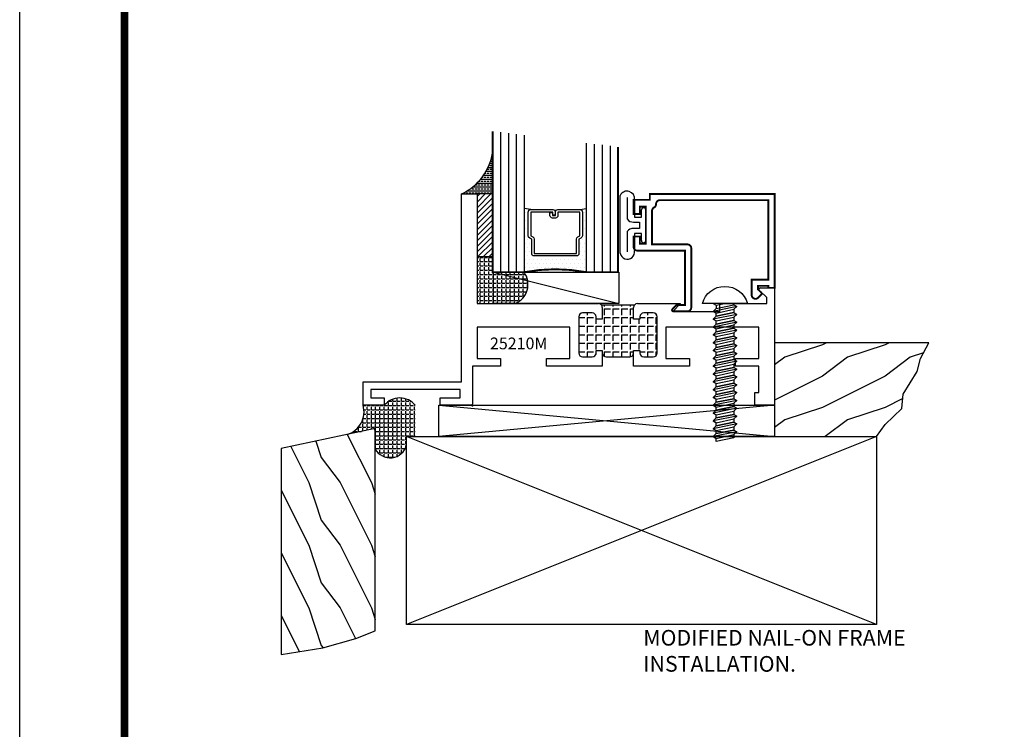
# Model space of a CAD drawing. Units: inches. Extents: x -12 to 120, y -91 to 3.
# Drawn here: x -12 to -4, y -84 to -78 of the extents above; entities that cross this region are included whole.
import ezdxf

# ---------------------------------------------------------------- set-up
doc = ezdxf.new("R2010")
doc.units = ezdxf.units.IN
doc.header["$LTSCALE"] = 0.5
doc.header["$MEASUREMENT"] = 0
for name, color, linetype in [('FASTENER', 13, 'Continuous'), ('GLASS', 8, 'Continuous'), ('Object', 6, 'Continuous'), ('OBJECTS', 6, 'Continuous'), ('Text', 4, 'Continuous'), ('THERMAL', 243, 'Continuous'), ('VINYL', 6, 'Continuous')]:
    doc.layers.add(name, color=color, linetype=linetype)
doc.styles.add('Simplex', font='simplex.shx')

# ---------------------------------------------------------------- blocks, each defined once
blk = doc.blocks.new('sheet')
at = {"linetype": 'Continuous', "const_width": 0.0309}
blk.add_lwpolyline([(0.4188, 10.5226), (0.4188, -0.0309)], dxfattribs=at)
at = {"layer": 'Defpoints'}
blk.add_lwpolyline([(0, 0), (0, 10.4916), (7.8594, 10.4916), (7.8594, 0)], close=True, dxfattribs=at)
blk = doc.blocks.new('A$C3F8600D2')
at = {"layer": 'THERMAL'}
h = blk.add_hatch(dxfattribs=at)
h.set_pattern_fill('ANGLE', color=0, scale=0.25, style=0)
h.set_pattern_definition([(360, (34.419905, -89.38311), (-8e-18, -0.06875), [0.05, -0.01875]), (270, (34.419905, -89.38311), (-0.06875, 4e-18), [0.05, -0.01875])])
h.paths.add_polyline_path([(2.16, 0.7915, -0.198912), (2.1691, 0.8134), (1.9009, 0.8134, -0.198912), (1.91, 0.7915), (1.91, 0.6975), (1.86, 0.6975), (1.86, 0.7165, 0.414214), (1.829, 0.7475), (1.753, 0.7475, 0.414214), (1.722, 0.7165), (1.722, 0.4277, 0.414214), (1.753, 0.3967), (1.829, 0.3967, 0.414214), (1.86, 0.4277), (1.86, 0.4467), (1.91, 0.4467), (1.91, 0.4277, 0.414214), (1.941, 0.3967), (2.129, 0.3967, 0.414214), (2.16, 0.4277), (2.16, 0.4467), (2.21, 0.4467), (2.21, 0.4277, 0.414214), (2.241, 0.3967), (2.317, 0.3967, 0.414214), (2.348, 0.4277), (2.348, 0.7165, 0.414214), (2.317, 0.7475), (2.241, 0.7475, 0.414214), (2.21, 0.7165), (2.21, 0.6975), (2.16, 0.6975)])
at = {"layer": 'OBJECTS', "color": 0}
for p, q in [((0.785, 0.1975), (0.785, 1.6975)), ((0.785, 1.6975), (0.91, 1.6975)), ((0.91, 1.6975), (0.91, 0.8225))]:
    blk.add_line(p, q, dxfattribs=at)
at = {"layer": 'THERMAL', "color": 0}
for p, q in [((3.17, 0.9475), (3.285, 0.9475)), ((3.285, 0.9475), (3.285, 0.01)), ((3.223, 0.8704), (3.1629, 0.9304)), ((3.223, 0.8225), (3.223, 0.8704)), ((0.91, 0.8225), (1.879, 0.8225)), ((1.9009, 0.8134), (2.1691, 0.8134)), ((1.91, 0.7915), (1.91, 0.6975)), ((2.16, 0.6975), (2.16, 0.7915)), ((2.191, 0.8225), (2.535, 0.8225)), ((2.535, 0.8225), (2.473, 0.76)), ((2.847, 0.76), (2.847, 0.8225)), ((2.847, 0.8225), (3.223, 0.8225)), ((1.722, 0.7165), (1.722, 0.4277)), ((1.829, 0.7475), (1.753, 0.7475)), ((1.86, 0.6975), (1.86, 0.7165)), ((2.21, 0.7165), (2.21, 0.6975)), ((2.317, 0.7475), (2.241, 0.7475)), ((2.348, 0.4277), (2.348, 0.7165)), ((2.473, 0.76), (2.847, 0.76)), ((0.91, 0.635), (0.91, 0.385)), ((1.652, 0.635), (0.91, 0.635)), ((1.652, 0.385), (1.652, 0.635)), ((1.91, 0.6975), (1.86, 0.6975)), ((2.21, 0.6975), (2.16, 0.6975)), ((2.418, 0.635), (2.418, 0.385)), ((3.16, 0.635), (2.418, 0.635)), ((3.16, 0.385), (3.16, 0.635)), ((1.753, 0.3967), (1.829, 0.3967)), ((1.86, 0.4277), (1.86, 0.4467)), ((1.86, 0.4467), (1.91, 0.4467)), ((1.91, 0.4467), (1.91, 0.3225)), ((1.941, 0.3967), (2.129, 0.3967)), ((2.16, 0.3225), (2.16, 0.4467)), ((2.16, 0.4467), (2.21, 0.4467)), ((2.21, 0.4467), (2.21, 0.4277)), ((2.241, 0.3967), (2.317, 0.3967)), ((0.875, 0.3225), (0.875, 0.02)), ((1.0975, 0.3225), (0.875, 0.3225)), ((0.91, 0.385), (1.0975, 0.385)), ((1.0975, 0.385), (1.0975, 0.3225)), ((1.4645, 0.385), (1.652, 0.385)), ((1.4645, 0.3225), (1.4645, 0.385)), ((1.91, 0.3225), (1.4645, 0.3225)), ((2.6055, 0.3225), (2.16, 0.3225)), ((2.418, 0.385), (2.6055, 0.385)), ((2.6055, 0.385), (2.6055, 0.3225)), ((2.9725, 0.385), (3.16, 0.385)), ((2.9725, 0.3225), (2.9725, 0.385)), ((3.16, 0.3225), (2.9725, 0.3225)), ((3.16, 0.1125), (3.16, 0.3225)), ((0, 0.01), (0, 0.1975)), ((0, 0.1975), (0.785, 0.1975)), ((0.062, 0.1375), (0.062, 0.07)), ((0.775, 0.1375), (0.062, 0.1375)), ((0.775, 0.07), (0.775, 0.1375)), ((3.1287, 0.1125), (3.16, 0.1125)), ((3.1287, 0.01), (3.1287, 0.1125)), ((0.169, 0.01), (0, 0.01)), ((0.062, 0.07), (0.169, 0.07)), ((0.169, 0.07), (0.169, 0.01)), ((0.616, 0.07), (0.775, 0.07)), ((0.616, 0.01), (0.616, 0.07)), ((0.865, 0.01), (0.616, 0.01)), ((0.875, 0.02), (0.865, 0.01)), ((0.865, 0.01), (0.875, 0)), ((3.285, 0.01), (3.1287, 0.01))]:
    blk.add_line(p, q, dxfattribs=at)
for centre, radius, start, end in [((3.17, 0.9375), 0.01, 90, 225), ((1.879, 0.7915), 0.031, 360, 90), ((2.191, 0.7915), 0.031, 90, 180), ((1.753, 0.7165), 0.031, 90, 180), ((1.829, 0.7165), 0.031, 360, 90), ((2.241, 0.7165), 0.031, 90, 180), ((2.317, 0.7165), 0.031, 0, 90), ((1.753, 0.4277), 0.031, 180, 270), ((1.829, 0.4277), 0.031, 270, 360), ((1.941, 0.4277), 0.031, 180, 270), ((2.129, 0.4277), 0.031, 270, 0), ((2.241, 0.4277), 0.031, 180, 270), ((2.317, 0.4277), 0.031, 270, 360)]:
    blk.add_arc(centre, radius, start, end, dxfattribs=at)
blk = doc.blocks.new('E25501')
at = {"linetype": 'Continuous', "const_width": 0.015}
blk.add_lwpolyline([(-0.665, 0.316), (-0.665, -0.1565, -0.414214), (-0.696, -0.1875), (-0.8083, -0.1875, -0.668179), (-0.8154, -0.1704), (-0.7824, -0.1375), (-0.715, -0.1375), (-0.715, 0.297), (-1.094, 0.297, -0.414214), (-1.125, 0.328), (-1.125, 0.41), (-1.075, 0.41), (-1.075, 0.3525), (-1.028, 0.3525), (-1.028, 0.6475), (-1.075, 0.6475), (-1.075, 0.59), (-1.125, 0.59), (-1.125, 0.703), (-0.996, 0.703), (-0.996, 0.75), (0, 0.75), (0, 0), (-0.05, 0), (-0.05, 0.016), (-0.133, 0.016), (-0.133, -0.0109), (-0.1049, -0.0389, -0.414214), (-0.1049, -0.0531), (-0.1301, -0.0782, -0.668179), (-0.183, -0.0563), (-0.183, 0.066), (-0.05, 0.066), (-0.05, 0.7), (-0.915, 0.7, 0.414214), (-0.946, 0.669, -0.272919), (-0.962, 0.6419, 0.272919), (-0.978, 0.6147), (-0.978, 0.347), (-0.696, 0.347, -0.414214)], format="xyb", close=True, dxfattribs=at)
blk = doc.blocks.new('GLASS-08')
at = {"layer": 'GLASS'}
h = blk.add_hatch(dxfattribs=at)
h.set_pattern_fill('DOTS', color=256, scale=0.5, style=0)
h.set_pattern_definition([(180, (2.131317, -5.120704), (-0.015625, 0.03125), [0, -0.03125])])
h.paths.add_polyline_path([(0.6775, 0.1348, 0.414214), (0.6972, 0.1545), (0.6972, 0.2694), (0.7132, 0.2767, 0.293619), (0.7247, 0.2946), (0.7247, 0.4851, 0.414214), (0.705, 0.5048), (0.7586, 0.5142), (0.7586, 0.0048, 0.094986), (0.2586, 0.0048), (0.2586, 0.5142), (0.3123, 0.5048, 0.414214), (0.2926, 0.4851), (0.2926, 0.2946, 0.038808), (0.2928, 0.2916), (0.2657, 0.2873, -0.03318), (0.2964, 0.283, 0.128766), (0.3041, 0.2767), (0.32, 0.2694), (0.32, 0.1545, 0.414214), (0.3397, 0.1348)])
for p, q in [((0.8211, 1.1064), (0.8211, 0.0048)), ((0.8836, 1.1142), (0.8836, 0.0048)), ((0.9461, 1.122), (0.9461, 0.0048)), ((0.1961, 0.0048), (0.1961, 1.0282)), ((0.2586, 0.0048), (0.2586, 1.036)), ((0.7586, 1.0985), (0.7586, 0.0048)), ((0.0711, 1.0126), (0.0711, 0.0048)), ((0.1336, 1.0204), (0.1336, 0.0048)), ((0.3123, 0.5048), (0.2586, 0.5142)), ((0.705, 0.5048), (0.7586, 0.5142))]:
    blk.add_line(p, q, dxfattribs=at)
at = {"layer": 'GLASS', "color": 5, "const_width": 0.015}
blk.add_lwpolyline([(1.0086, 1.1298), (1.0086, 0.0048), (0.7586, 0.0048, 0.094986), (0.2586, 0.0048), (0.0086, 0.0048), (0.0086, 1.0048)], format="xyb", dxfattribs=at)
at = {"layer": 'GLASS'}
blk.add_lwpolyline([(0.5293, 0.4609), (0.5293, 0.4851), (0.705, 0.4851), (0.705, 0.2946), (0.689, 0.2873, 0.293619), (0.6775, 0.2694), (0.6775, 0.1545), (0.3397, 0.1545), (0.3397, 0.2694, 0.293619), (0.3282, 0.2873), (0.3123, 0.2946), (0.3123, 0.4851), (0.488, 0.4851), (0.488, 0.457, 0.414214), (0.5076, 0.4373), (0.5316, 0.4373, 0.414214), (0.5513, 0.457), (0.5513, 0.482), (0.5316, 0.482), (0.5316, 0.457), (0.5076, 0.457), (0.5076, 0.4851, 0.414214), (0.488, 0.5048), (0.3123, 0.5048, 0.414214), (0.2926, 0.4851), (0.2926, 0.2946, 0.293619), (0.3041, 0.2767), (0.32, 0.2694), (0.32, 0.1545, 0.414214), (0.3397, 0.1348), (0.6775, 0.1348, 0.414214), (0.6972, 0.1545), (0.6972, 0.2694), (0.7132, 0.2767, 0.293619), (0.7247, 0.2946), (0.7247, 0.4851, 0.414214), (0.705, 0.5048), (0.5293, 0.5048, 0.414214), (0.5096, 0.4851), (0.5096, 0.4609)], format="xyb", close=True, dxfattribs=at)
blk = doc.blocks.new('A$C53E67020')
at = {"layer": 'VINYL'}
for p, q in [((0, 0.0485), (0, 0.5099)), ((0.1125, 0.4746), (0.1125, 0.3366)), ((0.1685, 0.3366), (0.1685, 0.3941)), ((0.2035, 0.3941), (0.2035, 0.1491)), ((0.1125, 0.3366), (0.1685, 0.3366)), ((0.1685, 0.2066), (0.1125, 0.2066)), ((0.1125, 0.2066), (0.1125, 0.0686)), ((0.1685, 0.1491), (0.1685, 0.2066)), ((0.1125, 0.0686), (0.1125, 0.0686))]:
    blk.add_line(p, q, dxfattribs=at)
blk.add_lwpolyline([(0.0539, 0.4922), (0.0539, 0.3216, 0.251638), (0.1065, 0.2966), (0.1535, 0.2966), (0.1535, 0.2466), (0.1065, 0.2466, 0.251638), (0.0539, 0.2216), (0.0539, 0.0587)], format="xyb", dxfattribs=at)
for centre, radius, start, end in [((0.0539, 0.4849), 0.0595, 350.01195, 155.13981), ((0.186, 0.3941), 0.0175, 0, 180), ((0.186, 0.1491), 0.0175, 180, 0), ((0.0565, 0.0572), 0.0572, 188.66414, 11.54505)]:
    blk.add_arc(centre, radius, start, end, dxfattribs=at)

msp = doc.modelspace()

# ---------------------------------------------------------------- hatches: boundary and pattern name
h = msp.add_hatch()
h.set_pattern_fill('BRASS', color=256, scale=0.125, style=0)
h.set_pattern_definition([(0, (-13.971184, -85.666027), (0, 0.03125), []), (0, (-13.971184, -85.6504), (0, 0.03125), [0.015625, -0.0078125])])
h.paths.add_polyline_path([(-8.064798, -78.913357, -0.25960177), (-8.314798, -79.253078), (-8.189798, -79.253078), (-8.064798, -79.253078)])
h = msp.add_hatch()
h.set_pattern_fill('ANSI31', color=256, scale=0.25, style=0)
h.set_pattern_definition([(225, (-0.676477, -70.302715), (0.02209709, -0.02209709), [])])
h.paths.add_polyline_path([(-8.064798, -79.253078), (-8.189798, -79.253078), (-8.189798, -79.753078), (-8.064798, -79.753078)])
h = msp.add_hatch()
h.set_pattern_fill('ANGLE', color=256, scale=0.125, angle=90, style=0)
h.set_pattern_definition([(90, (20.607048, -88.868848), (0.034375, 2e-18), [0.025, -0.009375]), (7e-15, (20.607048, -88.868848), (4e-18, -0.034375), [0.025, -0.009375])])
h.paths.add_polyline_path([(-7.814798, -79.878078, -0.48956644), (-7.88615, -80.128078), (-8.189798, -80.128078), (-8.189798, -79.753078), (-8.064798, -79.753078), (-8.064798, -79.878078)])
h = msp.add_hatch()
h.set_pattern_fill('WOOD1', color=256, scale=0.5, style=0)
h.set_pattern_definition([(216.8699, (-168.73373, -59.55797), (1.49999996, 1.00000006), [0.25, -2.25]), (206.5651, (-168.43373, -59.70797), (-0.49999958, -0.50000065), [0.559017, -0.559017]), (198.4349, (-168.43373, -59.95797), (-1.00000022, -0.4999992), [0.316228, -1.264911])])
h.paths.add_polyline_path([(-5.002298, -81.190578), (-4.932552, -81.093245), (-4.799381, -80.96594), (-4.787801, -80.850208), (-4.677791, -80.670825), (-4.648841, -80.566666), (-4.582158, -80.440578), (-5.814798, -80.440578), (-5.814798, -81.190578)])
h = msp.add_hatch()
h.set_pattern_fill('ANGLE', color=256, scale=0.125, style=0)
h.set_pattern_definition([(0, (-15.152088, 28.33583), (0, 0.034375), [0.025, -0.009375]), (90, (-15.152088, 28.33583), (-0.034375, 2e-18), [0.025, -0.009375])])
h.paths.add_polyline_path([(-8.930798, -80.940578), (-9.099798, -80.940578, -0.41675038), (-9.226202, -81.172589), (-9.002298, -81.125038), (-9.002298, -81.288786, 0.68155914), (-8.752298, -81.25851), (-8.752298, -81.190578), (-8.682298, -81.190578), (-8.682298, -80.940578, 0.47434076)])
h = msp.add_hatch()
h.set_pattern_fill('WOOD1', color=256, scale=0.5, angle=90, style=0)
h.set_pattern_definition([(306.8699, (-169.43373, -59.85797), (-1.00000006, 1.49999996), [0.25, -2.25]), (296.5651, (-169.28373, -59.55797), (0.50000065, -0.49999958), [0.559017, -0.559017]), (288.4349, (-169.03373, -59.55797), (0.4999992, -1.00000022), [0.316228, -1.264911])])
h.paths.add_polyline_path([(-9.752298, -81.284316), (-9.752298, -82.93019), (-9.421745, -82.877097), (-9.156123, -82.80125), (-9.002298, -82.740573), (-9.002298, -81.125038)])

# ---------------------------------------------------------------- linework, layer by layer
for p, q in [((-5.814798, -80.940578), (-8.494798, -81.190578)), ((-8.494798, -80.940578), (-5.814798, -81.190578)), ((-5.002298, -81.190578), (-8.752298, -82.690578)), ((-5.002298, -82.690578), (-8.752298, -81.190578))]:
    msp.add_line(p, q)
for points in [[(-8.189798, -79.253078), (-8.189798, -79.753078), (-8.064798, -79.753078), (-8.064798, -79.253078), (-8.189798, -79.253078)], [(-8.057636, -79.878078), (-7.057636, -79.878078), (-7.057636, -80.128078), (-8.057636, -80.128078), (-8.057636, -79.878078), (-7.057553, -80.128078)]]:
    msp.add_lwpolyline(points)
for points in [[(-5.002298, -81.190578), (-4.932552, -81.093245), (-4.799381, -80.96594), (-4.787801, -80.850208), (-4.677791, -80.670825), (-4.648841, -80.566666), (-4.582158, -80.440578), (-5.814798, -80.440578), (-5.814798, -81.190578)], [(-8.494798, -80.940578), (-5.814798, -80.940578), (-5.814798, -81.190578), (-8.494798, -81.190578)], [(-9.752298, -81.284316), (-9.752298, -82.93019), (-9.421745, -82.877097), (-9.156123, -82.80125), (-9.002298, -82.740573), (-9.002298, -81.125038)], [(-8.752298, -82.690578), (-8.752298, -81.190578), (-5.002298, -81.190578), (-5.002298, -82.690578)]]:
    msp.add_lwpolyline(points, close=True)
for centre, radius, start, end in [((-8.494906, -78.858689), 0.433568, 294.5450658, 352.756434), ((-7.94754, -79.975375), 0.164581, 291.9012494, 36.2405262), ((-9.278006, -80.993926), 0.186021, 286.1696758, 16.6654835), ((-8.806548, -81.042081), 0.16044, 39.2462163, 140.7537837), ((-8.883245, -81.224544), 0.13528, 208.3518299, 345.4588058)]:
    msp.add_arc(centre, radius, start, end)
at = {"layer": 'FASTENER'}
for p, q in [((-6.306078, -80.128078), (-6.282078, -80.14186)), ((-6.306078, -80.128078), (-6.282078, -80.14186)), ((-6.282078, -80.14186), (-6.214825, -80.128078)), ((-6.282078, -80.166675), (-6.141078, -80.137781)), ((-6.282078, -80.14186), (-6.282078, -80.166675)), ((-6.141078, -80.137781), (-6.141078, -80.128078))]:
    msp.add_line(p, q, dxfattribs=at)
msp.add_lwpolyline([(-6.032078, -80.128078), (-6.391078, -80.128078, -0.7632312)], format="xyb", close=True, dxfattribs=at)
for points in [[(-6.117078, -80.151849), (-6.306078, -80.190578), (-6.282078, -80.166675), (-6.141078, -80.137781), (-6.117078, -80.151849), (-6.141078, -80.174324), (-6.141078, -80.200281), (-6.282078, -80.229175), (-6.282078, -80.20436), (-6.306078, -80.190578), (-6.282078, -80.20436), (-6.141078, -80.174324)], [(-6.117078, -80.214349), (-6.306078, -80.253078), (-6.282078, -80.229175), (-6.141078, -80.200281), (-6.117078, -80.214349), (-6.141078, -80.236824), (-6.141078, -80.262781), (-6.282078, -80.291675), (-6.282078, -80.26686), (-6.306078, -80.253078), (-6.282078, -80.26686), (-6.141078, -80.236824)], [(-6.117078, -80.276849), (-6.306078, -80.315578), (-6.282078, -80.291675), (-6.141078, -80.262781), (-6.117078, -80.276849), (-6.141078, -80.299324), (-6.141078, -80.325281), (-6.282078, -80.354175), (-6.282078, -80.32936), (-6.306078, -80.315578), (-6.282078, -80.32936), (-6.141078, -80.299324)], [(-6.117078, -80.339349), (-6.306078, -80.378078), (-6.282078, -80.354175), (-6.141078, -80.325281), (-6.117078, -80.339349), (-6.141078, -80.361824), (-6.141078, -80.387781), (-6.282078, -80.416675), (-6.282078, -80.39186), (-6.306078, -80.378078), (-6.282078, -80.39186), (-6.141078, -80.361824)], [(-6.117078, -80.401849), (-6.306078, -80.440578), (-6.282078, -80.416675), (-6.141078, -80.387781), (-6.117078, -80.401849), (-6.141078, -80.424324), (-6.141078, -80.450281), (-6.282078, -80.479175), (-6.282078, -80.45436), (-6.306078, -80.440578), (-6.282078, -80.45436), (-6.141078, -80.424324)], [(-6.117078, -80.464349), (-6.306078, -80.503078), (-6.282078, -80.479175), (-6.141078, -80.450281), (-6.117078, -80.464349), (-6.141078, -80.486824), (-6.141078, -80.512781), (-6.282078, -80.541675), (-6.282078, -80.51686), (-6.306078, -80.503078), (-6.282078, -80.51686), (-6.141078, -80.486824)], [(-6.117078, -80.526849), (-6.306078, -80.565578), (-6.282078, -80.541675), (-6.141078, -80.512781), (-6.117078, -80.526849), (-6.141078, -80.549324), (-6.141078, -80.575281), (-6.282078, -80.604175), (-6.282078, -80.57936), (-6.306078, -80.565578), (-6.282078, -80.57936), (-6.141078, -80.549324)], [(-6.117078, -80.589349), (-6.306078, -80.628078), (-6.282078, -80.604175), (-6.141078, -80.575281), (-6.117078, -80.589349), (-6.141078, -80.611824), (-6.141078, -80.637781), (-6.282078, -80.666675), (-6.282078, -80.64186), (-6.306078, -80.628078), (-6.282078, -80.64186), (-6.141078, -80.611824)], [(-6.117078, -80.651849), (-6.306078, -80.690578), (-6.282078, -80.666675), (-6.141078, -80.637781), (-6.117078, -80.651849), (-6.141078, -80.674324), (-6.141078, -80.700281), (-6.282078, -80.729175), (-6.282078, -80.70436), (-6.306078, -80.690578), (-6.282078, -80.70436), (-6.141078, -80.674324)], [(-6.117078, -80.714349), (-6.306078, -80.753078), (-6.282078, -80.729175), (-6.141078, -80.700281), (-6.117078, -80.714349), (-6.141078, -80.736824), (-6.141078, -80.762781), (-6.282078, -80.791675), (-6.282078, -80.76686), (-6.306078, -80.753078), (-6.282078, -80.76686), (-6.141078, -80.736824)], [(-6.117078, -80.776849), (-6.306078, -80.815578), (-6.282078, -80.791675), (-6.141078, -80.762781), (-6.117078, -80.776849), (-6.141078, -80.799324), (-6.141078, -80.825281), (-6.282078, -80.854175), (-6.282078, -80.82936), (-6.306078, -80.815578), (-6.282078, -80.82936), (-6.141078, -80.799324)], [(-6.117078, -80.839349), (-6.306078, -80.878078), (-6.282078, -80.854175), (-6.141078, -80.825281), (-6.117078, -80.839349), (-6.141078, -80.861824), (-6.141078, -80.887781), (-6.282078, -80.916675), (-6.282078, -80.89186), (-6.306078, -80.878078), (-6.282078, -80.89186), (-6.141078, -80.861824)], [(-6.117078, -80.901849), (-6.306078, -80.940578), (-6.282078, -80.916675), (-6.141078, -80.887781), (-6.117078, -80.901849), (-6.141078, -80.924324), (-6.141078, -80.950281), (-6.282078, -80.979175), (-6.282078, -80.95436), (-6.306078, -80.940578), (-6.282078, -80.95436), (-6.141078, -80.924324)], [(-6.117078, -80.964349), (-6.306078, -81.003078), (-6.282078, -80.979175), (-6.141078, -80.950281), (-6.117078, -80.964349), (-6.141078, -80.986824), (-6.141078, -81.012781), (-6.282078, -81.041675), (-6.282078, -81.01686), (-6.306078, -81.003078), (-6.282078, -81.01686), (-6.141078, -80.986824)], [(-6.117078, -81.026849), (-6.306078, -81.065578), (-6.282078, -81.041675), (-6.141078, -81.012781), (-6.117078, -81.026849), (-6.141078, -81.049324), (-6.141078, -81.075281), (-6.282078, -81.104175), (-6.282078, -81.07936), (-6.306078, -81.065578), (-6.282078, -81.07936), (-6.141078, -81.049324)], [(-6.117078, -81.089349), (-6.306078, -81.128078), (-6.282078, -81.104175), (-6.141078, -81.075281), (-6.117078, -81.089349), (-6.141078, -81.111824), (-6.141078, -81.137781), (-6.282078, -81.166675), (-6.282078, -81.14186), (-6.306078, -81.128078), (-6.282078, -81.14186), (-6.141078, -81.111824)], [(-6.117078, -81.151849), (-6.306078, -81.190578), (-6.282078, -81.166675), (-6.141078, -81.137781), (-6.117078, -81.151849), (-6.141078, -81.174324), (-6.141078, -81.200281), (-6.282078, -81.229175), (-6.282078, -81.20436), (-6.306078, -81.190578), (-6.282078, -81.20436), (-6.141078, -81.174324)]]:
    msp.add_lwpolyline(points, dxfattribs=at)

# ---------------------------------------------------------------- block references
at = {"xscale": 2, "yscale": 2, "zscale": 2}
msp.add_blockref('sheet', (-11.840334, -90.471212), dxfattribs=at)
at = {"layer": 'Object'}
for name, p in [('A$C3F8600D2', (-9.099798, -80.950578)), ('A$C53E67020', (-7.046336, -79.77467))]:
    msp.add_blockref(name, p, dxfattribs=at)
at = {"layer": 'OBJECTS'}
msp.add_blockref('E25501', (-5.814798, -80.003078), dxfattribs=at)
at = {"layer": 'VINYL', "xscale": -1}
msp.add_blockref('GLASS-08', (-7.056173, -79.882875), dxfattribs=at)

# ---------------------------------------------------------------- texts
at = {"layer": 'Text', "style": 'Simplex'}
msp.add_text('25210M', height=0.09375, dxfattribs=at).set_placement((-8.086472, -80.493419))
at = {"layer": 'Text', "insert": (-6.862918, -82.733289), "char_height": 0.125, "width": 4.2924, "attachment_point": 1}
msp.add_mtext('MODIFIED NAIL-ON FRAME\\P INSTALLATION.', dxfattribs=at)

doc.saveas('drawing.dxf')
